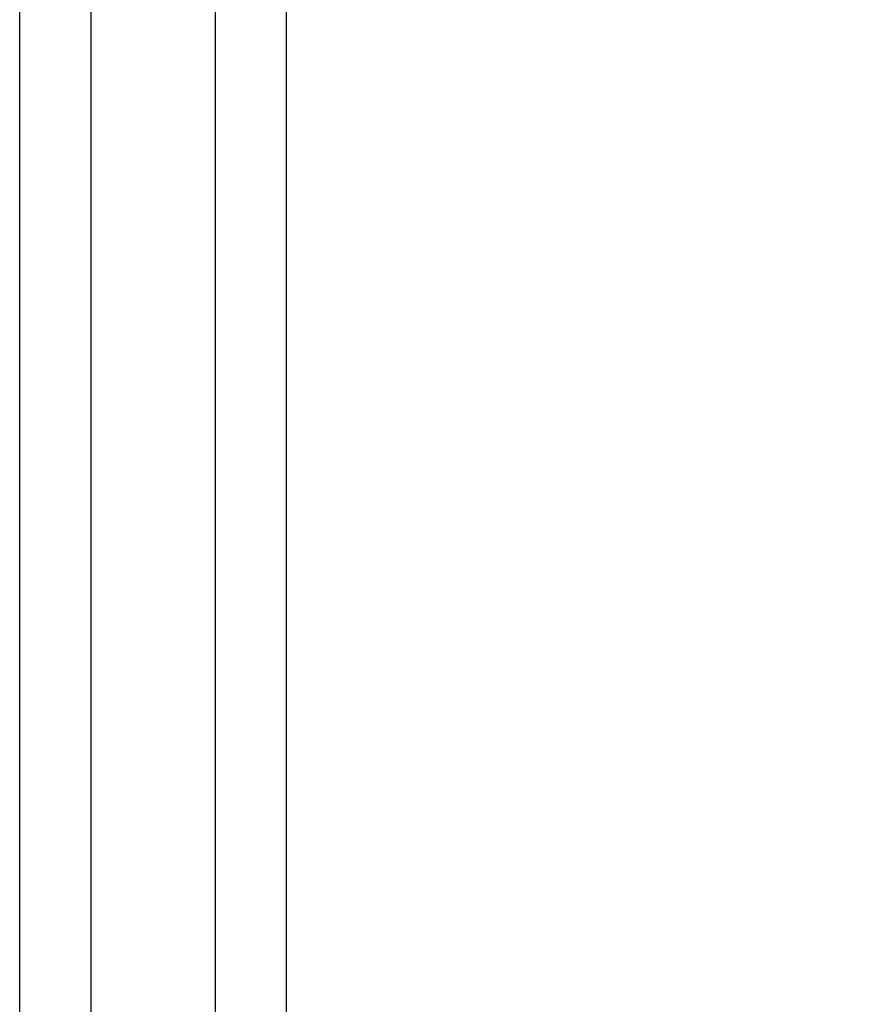
# Model space of a CAD drawing. Units: millimetres. Extents: x 0 to 210, y 0 to 297.
# Drawn here: x 170 to 176, y 228 to 235 of the extents above; entities that cross this region are included whole.
import ezdxf

# ---------------------------------------------------------------- set-up
doc = ezdxf.new("R2010")
doc.units = ezdxf.units.MM
doc.layers.add('BEMASSUNG', color=7, linetype='Continuous')
doc.styles.add('SLDTEXTSTYLE1', font='TXT', dxfattribs={"width": 0.75})
doc.styles.add('SLDTEXTSTYLE6', font='TXT', dxfattribs={"width": 0.678571})
doc.dimstyles.new('SLDDIMSTYLE1', dxfattribs={"dimtxt": 3.5, "dimasz": 3, "dimexe": 0, "dimexo": 0.0625, "dimgap": 0.875, "dimtad": 1, "dimlfac": 20, "dimrnd": 1e-09, "dimzin": 12, "dimdsep": 46, "dimtxsty": 'SLDTEXTSTYLE1', "dimsah": 1, "dimcen": 0.09, "dimadec": 0, "dimazin": 3, "dimtfac": 1, "dimtofl": 0, "dimtmove": 0, "dimatfit": 3, "dimfxl": 1, "dimfrac": 2, "dimtolj": 1, "dimtzin": 12, "dimarcsym": 0})

# ---------------------------------------------------------------- blocks, each defined once
blk = doc.blocks.new('_D_6')
at = {"layer": 'BEMASSUNG', "transparency": 16777216}
for p, q in [((175.1421, 241.549), (200.8009, 241.549)), ((199.8009, 241.549), (199.8009, 133.649)), ((184.6421, 133.649), (200.8009, 133.649))]:
    blk.add_line(p, q, dxfattribs=at)
for points in [[(199.8009, 241.549), (199.4009, 238.549), (200.2009, 238.549)], [(199.8009, 133.649), (200.2009, 136.649), (199.4009, 136.649)]]:
    blk.add_solid(points, dxfattribs=at)
at = {"layer": 'BEMASSUNG', "transparency": 16777216, "insert": (195.2892, 186.0046), "char_height": 3.5, "attachment_point": 1, "rotation": 90, "style": 'SLDTEXTSTYLE1'}
blk.add_mtext('H', dxfattribs=at)
blk = doc.blocks.new('_D_7')
at = {"layer": 'BEMASSUNG', "transparency": 16777216}
for p, q in [((172.1346, 240.049), (185.857, 240.049)), ((184.857, 240.049), (184.857, 134.149)), ((172.1346, 134.149), (185.857, 134.149))]:
    blk.add_line(p, q, dxfattribs=at)
for points in [[(184.857, 240.049), (184.457, 237.049), (185.257, 237.049)], [(184.857, 134.149), (185.257, 137.149), (184.457, 137.149)]]:
    blk.add_solid(points, dxfattribs=at)
at = {"layer": 'BEMASSUNG', "transparency": 16777216, "insert": (180.3452, 170.858), "char_height": 3.5, "attachment_point": 1, "rotation": 90, "style": 'SLDTEXTSTYLE6'}
blk.add_mtext('GH = LH + 26,5', dxfattribs=at)

msp = doc.modelspace()

# ---------------------------------------------------------------- linework, layer by layer
at = {"color": 7, "linetype": 'Continuous', "lineweight": 30}
for p, q in [((171.6846, 134.19901), (171.6846, 239.99901)), ((172.1846, 134.19901), (172.1846, 239.99901)), ((170.3096, 134.86929), (170.3096, 238.64901)), ((170.8096, 238.64901), (170.8096, 134.09901))]:
    msp.add_line(p, q, dxfattribs=at)

# ---------------------------------------------------------------- dimensions: what is measured, and where the dimension line sits
at = {"layer": 'BEMASSUNG'}
for base, p1, p2, text, picture, middle in [((199.80091, 133.64901), (175.1421, 241.54901), (184.6421, 133.64901), 'H', '_D_6', (199.80091, 187.59901)), ((184.85698, 134.14901), (172.1346, 240.04901), (172.1346, 134.14901), 'GH = LH + 26,5', '_D_7', (184.85698, 187.09901))]:
    dim = msp.add_linear_dim(base=base, p1=p1, p2=p2, angle=90, text=text, dimstyle='SLDDIMSTYLE1', dxfattribs=at)
    dim.commit()
    dim.dimension.update_dxf_attribs({"geometry": picture, "text_midpoint": middle, "dimtype": 160})

doc.saveas('drawing.dxf')
